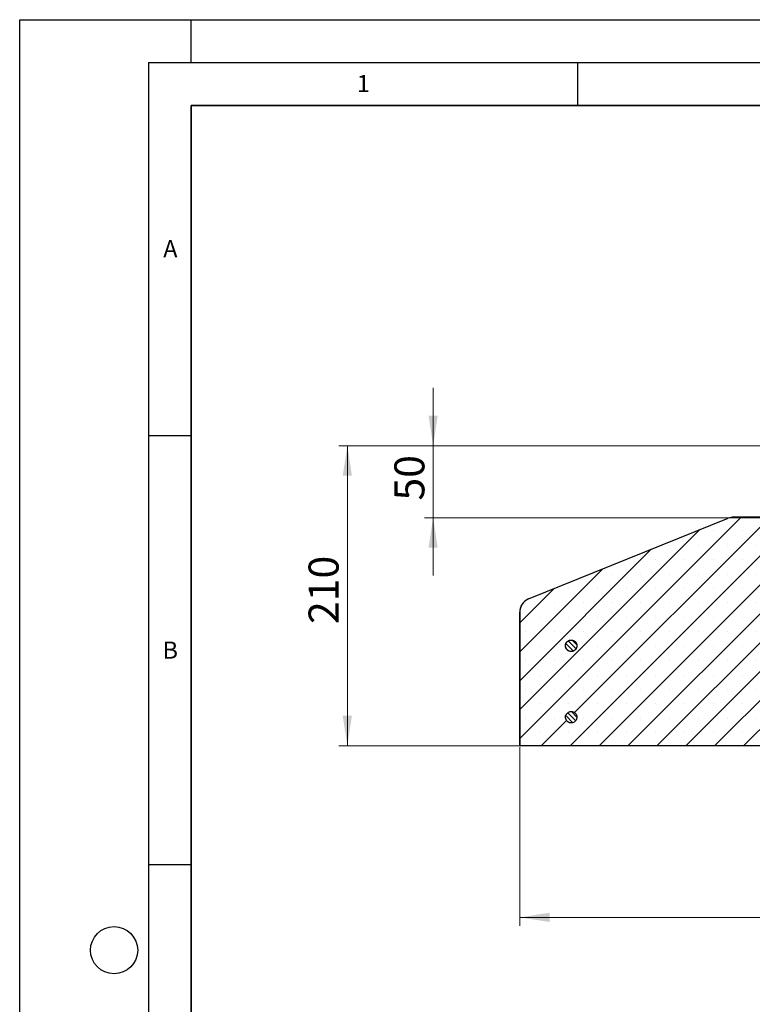
# Model space of a CAD drawing. Units: millimetres. Extents: x 0 to 420, y 0 to 297.
# Drawn here: x 0 to 85, y 182 to 297 of the extents above; entities that cross this region are included whole.
import ezdxf

# ---------------------------------------------------------------- set-up
doc = ezdxf.new("R2010")
doc.units = ezdxf.units.MM
doc.layers.add('LINIEN-DICK', color=7, linetype='Continuous', lineweight=35)
doc.layers.add('LINIEN-DÜNN', color=7, linetype='Continuous')
doc.layers.add('VORLAGE_TEXT', color=7, linetype='Continuous')
doc.styles.add('SLDTEXTSTYLE0', font='TXT', dxfattribs={"width": 0.605})
doc.dimstyles.new('SLDDIMSTYLE0', dxfattribs={"dimtxt": 3.5, "dimasz": 3.5, "dimexe": 0, "dimexo": 0.0625, "dimgap": 0.875, "dimtad": 1, "dimlfac": 6, "dimrnd": 1e-09, "dimzin": 12, "dimdsep": 46, "dimtxsty": 'SLDTEXTSTYLE0', "dimsah": 1, "dimcen": 0.09, "dimadec": 0, "dimazin": 3, "dimtfac": 1, "dimtdec": 3, "dimtofl": 0, "dimtmove": 0, "dimatfit": 3, "dimfxl": 0, "dimfrac": 2, "dimtolj": 1, "dimtzin": 12, "dimarcsym": 0})
doc.dimstyles.new('SLDDIMSTYLE3', dxfattribs={"dimtxt": 3.5, "dimasz": 3.5, "dimexe": 0, "dimexo": 0.0625, "dimgap": 0.875, "dimtad": 1, "dimdec": 0, "dimlfac": 6, "dimrnd": 1e-09, "dimzin": 12, "dimdsep": 46, "dimtxsty": 'SLDTEXTSTYLE0', "dimsah": 1, "dimcen": 0.09, "dimadec": 0, "dimazin": 3, "dimtfac": 1, "dimtdec": 3, "dimtmove": 0, "dimatfit": 0, "dimfxl": 0, "dimfrac": 2, "dimtolj": 1, "dimtzin": 12, "dimarcsym": 0})

# ---------------------------------------------------------------- blocks, each defined once
blk = doc.blocks.new('_D_6')
at = {"color": 7, "linetype": 'Continuous', "lineweight": 0}
for p, q in [((88, 247.33), (37.19, 247.33)), ((38.19, 212.33), (38.19, 247.33)), ((58.18, 212.33), (37.19, 212.33))]:
    blk.add_line(p, q, dxfattribs=at)
at = {"color": 7, "linetype": 'Continuous', "lineweight": 18}
for points in [[(38.19, 247.33), (37.65, 243.83), (38.72, 243.83)], [(38.19, 212.33), (38.72, 215.83), (37.65, 215.83)]]:
    blk.add_solid(points, dxfattribs=at)
at = {"color": 7, "linetype": 'Continuous', "lineweight": 18, "insert": (33.67, 226.54), "char_height": 3.5, "attachment_point": 1, "rotation": 90, "style": 'SLDTEXTSTYLE0'}
blk.add_mtext('210', dxfattribs=at)
blk = doc.blocks.new('_D_7')
at = {"color": 7, "linetype": 'Continuous', "lineweight": 0}
for p, q in [((48.19, 247.33), (48.19, 254.06)), ((88, 247.33), (47.19, 247.33)), ((48.19, 247.33), (48.19, 238.92)), ((92.24, 238.92), (47.19, 238.92)), ((48.19, 238.92), (48.19, 232.19))]:
    blk.add_line(p, q, dxfattribs=at)
at = {"color": 7, "linetype": 'Continuous', "lineweight": 18}
for points in [[(48.19, 247.33), (48.72, 250.83), (47.65, 250.83)], [(48.19, 238.92), (47.65, 235.42), (48.72, 235.42)]]:
    blk.add_solid(points, dxfattribs=at)
at = {"color": 7, "linetype": 'Continuous', "lineweight": 18, "insert": (43.67, 240.93), "char_height": 3.5, "attachment_point": 1, "rotation": 90, "style": 'SLDTEXTSTYLE0'}
blk.add_mtext('50', dxfattribs=at)
blk = doc.blocks.new('_D_9')
at = {"color": 7, "linetype": 'Continuous', "lineweight": 0}
for p, q in [((58.28, 212.23), (58.28, 191.33)), ((208.28, 212.23), (208.28, 191.33)), ((58.28, 192.33), (208.28, 192.33))]:
    blk.add_line(p, q, dxfattribs=at)
at = {"color": 7, "linetype": 'Continuous', "lineweight": 18}
for points in [[(58.28, 192.33), (61.78, 191.79), (61.78, 192.87)], [(208.28, 192.33), (204.78, 192.87), (204.78, 191.79)]]:
    blk.add_solid(points, dxfattribs=at)
at = {"color": 7, "linetype": 'Continuous', "lineweight": 18, "char_height": 3.5, "attachment_point": 1, "style": 'SLDTEXTSTYLE0'}
for s, insert in [('%%c', (127.4, 196.84)), ('900', (132.58, 196.84))]:
    blk.add_mtext(s, dxfattribs=dict(at, insert=insert))

msp = doc.modelspace()

# ---------------------------------------------------------------- hatches: boundary and pattern name
at = {"linetype": 'Continuous', "lineweight": 18}
h = msp.add_hatch(dxfattribs=at)
h.set_pattern_fill('SACNCR', style=0)
edge = h.paths.add_edge_path(flags=0)
edge.add_line((58.2794, 212.3333), (97.9593, 212.3333))
edge.add_line((97.9593, 212.3333), (97.9593, 230.6666))
edge.add_line((97.9593, 230.6666), (88.0543, 230.6666))
edge.add_line((88.0543, 230.6666), (87.6176, 238.9999))
edge.add_line((87.6176, 238.9999), (83.1877, 238.9999))
edge.add_arc((83.1877, 237.3333), 1.6667, 90, 112.0679)
edge.add_line((82.5615, 238.8778), (59.3199, 229.4555))
edge.add_spline(control_points=[(59.3199, 229.4555), (59.147, 229.3854), (58.9838, 229.2846), (58.8439, 229.1612), (58.704, 229.0378), (58.5834, 228.8886), (58.4922, 228.7259), (58.401, 228.5632), (58.3366, 228.3825), (58.3044, 228.1987), (58.2878, 228.1039), (58.2794, 228.0073), (58.2794, 227.911)], knot_values=[0, 0, 0, 0, 0.00335772, 0.00335772, 0.00335772, 0.00671543, 0.00671543, 0.00671543, 0.01007315, 0.01007315, 0.01007315, 0.01178814, 0.01178814, 0.01178814, 0.01178814], weights=[1, 1, 1, 1, 1, 1, 1, 1, 1, 1, 1, 1, 1], degree=3, periodic=0)
edge.add_line((58.2794, 227.911), (58.2794, 212.3333))
edge = h.paths.add_edge_path(flags=0)
edge.add_spline(control_points=[(64.9452, 223.9666), (64.9438, 223.9387), (64.9406, 223.9108), (64.9358, 223.8833), (64.9227, 223.8099), (64.8968, 223.7376), (64.8602, 223.6726), (64.8372, 223.6319), (64.8099, 223.5935), (64.7789, 223.5585), (64.7295, 223.5026), (64.6698, 223.4544), (64.6047, 223.418), (64.5395, 223.3816), (64.4672, 223.3559), (64.3937, 223.3431), (64.3202, 223.3303), (64.2435, 223.3301), (64.1699, 223.3423), (64.0962, 223.3546), (64.0237, 223.3797), (63.9584, 223.4156), (63.893, 223.4516), (63.8329, 223.4993), (63.783, 223.5548), (63.7332, 223.6104), (63.6923, 223.6753), (63.6637, 223.7442), (63.6351, 223.8131), (63.618, 223.8879), (63.6138, 223.9624), (63.6096, 224.0369), (63.6182, 224.1132), (63.6389, 224.1848), (63.6596, 224.2565), (63.6929, 224.3256), (63.7362, 224.3864), (63.7794, 224.4472), (63.8338, 224.5014), (63.8947, 224.5444), (63.9557, 224.5875), (64.0249, 224.6206), (64.0967, 224.6411), (64.1684, 224.6615), (64.2447, 224.6699), (64.3192, 224.6654), (64.3937, 224.6609), (64.4684, 224.6436), (64.5372, 224.6147), (64.606, 224.5858), (64.6708, 224.5447), (64.7262, 224.4947), (64.7815, 224.4447), (64.8291, 224.3844), (64.8648, 224.3189), (64.9005, 224.2534), (64.9253, 224.1808), (64.9374, 224.1072), (64.9413, 224.0827), (64.944, 224.058), (64.9452, 224.0333)], knot_values=[0.02233249, 0.02233249, 0.02233249, 0.02233249, 0.02283246, 0.02283246, 0.02283246, 0.02417554, 0.02417554, 0.02417554, 0.02500884, 0.02500884, 0.02500884, 0.02635193, 0.02635193, 0.02635193, 0.02769501, 0.02769501, 0.02769501, 0.0290381, 0.0290381, 0.0290381, 0.03038118, 0.03038118, 0.03038118, 0.03172427, 0.03172427, 0.03172427, 0.03306736, 0.03306736, 0.03306736, 0.03441044, 0.03441044, 0.03441044, 0.03575353, 0.03575353, 0.03575353, 0.03709661, 0.03709661, 0.03709661, 0.0384397, 0.0384397, 0.0384397, 0.03978278, 0.03978278, 0.03978278, 0.04112587, 0.04112587, 0.04112587, 0.04246896, 0.04246896, 0.04246896, 0.04381204, 0.04381204, 0.04381204, 0.04515513, 0.04515513, 0.04515513, 0.04649821, 0.04649821, 0.04649821, 0.04694134, 0.04694134, 0.04694134, 0.04694134], weights=[1, 1, 1, 1, 1, 1, 1, 1, 1, 1, 1, 1, 1, 1, 1, 1, 1, 1, 1, 1, 1, 1, 1, 1, 1, 1, 1, 1, 1, 1, 1, 1, 1, 1, 1, 1, 1, 1, 1, 1, 1, 1, 1, 1, 1, 1, 1, 1, 1, 1, 1, 1, 1, 1, 1, 1, 1, 1, 1, 1, 1], degree=3, periodic=0)
edge.add_line((64.9452, 224.0333), (64.9452, 223.9666))
edge = h.paths.add_edge_path(flags=0)
edge.add_line((64.9452, 215.6999), (64.9452, 215.6333))
edge.add_spline(control_points=[(64.9452, 215.6333), (64.9424, 215.5783), (64.9328, 215.5232), (64.9166, 215.4706), (64.9028, 215.4259), (64.8843, 215.3825), (64.8615, 215.3417), (64.8252, 215.2766), (64.7771, 215.2168), (64.7212, 215.1673), (64.6653, 215.1179), (64.6001, 215.0774), (64.531, 215.0492), (64.4619, 215.0211), (64.387, 215.0045), (64.3125, 215.0007), (64.238, 214.997), (64.1618, 215.0061), (64.0902, 215.0273), (64.0187, 215.0485), (63.9498, 215.0823), (63.8893, 215.126), (63.8288, 215.1696), (63.775, 215.2243), (63.7323, 215.2856), (63.6897, 215.3468), (63.657, 215.4162), (63.637, 215.4881), (63.6171, 215.56), (63.6092, 215.6363), (63.6142, 215.7108), (63.6191, 215.7852), (63.637, 215.8599), (63.6663, 215.9285), (63.6956, 215.9971), (63.7372, 216.0616), (63.7875, 216.1166), (63.8379, 216.1717), (63.8985, 216.2188), (63.9642, 216.2541), (64.03, 216.2893), (64.1027, 216.3137), (64.1765, 216.3253), (64.2502, 216.3368), (64.3269, 216.3357), (64.4003, 216.3222), (64.4737, 216.3087), (64.5457, 216.2823), (64.6105, 216.2452), (64.6752, 216.2082), (64.7345, 216.1594), (64.7833, 216.103), (64.8322, 216.0466), (64.872, 215.981), (64.8994, 215.9116), (64.9259, 215.8444), (64.9416, 215.772), (64.9452, 215.6999)], knot_values=[0.02318541, 0.02318541, 0.02318541, 0.02318541, 0.02417554, 0.02417554, 0.02417554, 0.02500884, 0.02500884, 0.02500884, 0.02635193, 0.02635193, 0.02635193, 0.02769501, 0.02769501, 0.02769501, 0.0290381, 0.0290381, 0.0290381, 0.03038118, 0.03038118, 0.03038118, 0.03172427, 0.03172427, 0.03172427, 0.03306736, 0.03306736, 0.03306736, 0.03441044, 0.03441044, 0.03441044, 0.03575353, 0.03575353, 0.03575353, 0.03709661, 0.03709661, 0.03709661, 0.0384397, 0.0384397, 0.0384397, 0.03978278, 0.03978278, 0.03978278, 0.04112587, 0.04112587, 0.04112587, 0.04246895, 0.04246895, 0.04246895, 0.04381204, 0.04381204, 0.04381204, 0.04515513, 0.04515513, 0.04515513, 0.04649821, 0.04649821, 0.04649821, 0.04779753, 0.04779753, 0.04779753, 0.04779753], weights=[1, 1, 1, 1, 1, 1, 1, 1, 1, 1, 1, 1, 1, 1, 1, 1, 1, 1, 1, 1, 1, 1, 1, 1, 1, 1, 1, 1, 1, 1, 1, 1, 1, 1, 1, 1, 1, 1, 1, 1, 1, 1, 1, 1, 1, 1, 1, 1, 1, 1, 1, 1, 1, 1, 1, 1, 1, 1], degree=3, periodic=0)
h = msp.add_hatch(dxfattribs=at)
h.set_pattern_fill('ANSI31', scale=0.125, angle=90, style=0)
edge = h.paths.add_edge_path(flags=0)
edge.add_spline(control_points=[(64.9452, 224.0333), (64.9416, 224.1053), (64.9259, 224.1778), (64.8994, 224.2449), (64.872, 224.3143), (64.8322, 224.3799), (64.7833, 224.4363), (64.7345, 224.4927), (64.6752, 224.5415), (64.6105, 224.5785), (64.5457, 224.6156), (64.4737, 224.642), (64.4003, 224.6555), (64.3269, 224.6691), (64.2502, 224.6701), (64.1765, 224.6586), (64.1027, 224.6471), (64.03, 224.6227), (63.9642, 224.5874), (63.8985, 224.5521), (63.8379, 224.505), (63.7875, 224.45), (63.7372, 224.3949), (63.6956, 224.3304), (63.6663, 224.2618), (63.637, 224.1932), (63.6191, 224.1186), (63.6142, 224.0441), (63.6092, 223.9697), (63.6171, 223.8933), (63.637, 223.8214), (63.657, 223.7495), (63.6897, 223.6801), (63.7323, 223.6189), (63.775, 223.5577), (63.8288, 223.5029), (63.8893, 223.4593), (63.9498, 223.4156), (64.0187, 223.3818), (64.0902, 223.3606), (64.1618, 223.3395), (64.238, 223.3304), (64.3125, 223.3341), (64.387, 223.3378), (64.4619, 223.3544), (64.531, 223.3826), (64.6001, 223.4107), (64.6653, 223.4512), (64.7212, 223.5007), (64.7771, 223.5501), (64.8252, 223.6099), (64.8615, 223.6751), (64.8843, 223.7158), (64.9028, 223.7593), (64.9166, 223.8039), (64.9328, 223.8565), (64.9424, 223.9116), (64.9452, 223.9666)], knot_values=[0.00223965, 0.00223965, 0.00223965, 0.00223965, 0.00355038, 0.00355038, 0.00355038, 0.00490526, 0.00490526, 0.00490526, 0.00626014, 0.00626014, 0.00626014, 0.00761502, 0.00761502, 0.00761502, 0.0089699, 0.0089699, 0.0089699, 0.01032478, 0.01032478, 0.01032478, 0.01167966, 0.01167966, 0.01167966, 0.01303454, 0.01303454, 0.01303454, 0.01438943, 0.01438943, 0.01438943, 0.01574431, 0.01574431, 0.01574431, 0.01709919, 0.01709919, 0.01709919, 0.01845407, 0.01845407, 0.01845407, 0.01980895, 0.01980895, 0.01980895, 0.02116383, 0.02116383, 0.02116383, 0.02251871, 0.02251871, 0.02251871, 0.02387359, 0.02387359, 0.02387359, 0.02522847, 0.02522847, 0.02522847, 0.02606909, 0.02606909, 0.02606909, 0.02706792, 0.02706792, 0.02706792, 0.02706792], weights=[1, 1, 1, 1, 1, 1, 1, 1, 1, 1, 1, 1, 1, 1, 1, 1, 1, 1, 1, 1, 1, 1, 1, 1, 1, 1, 1, 1, 1, 1, 1, 1, 1, 1, 1, 1, 1, 1, 1, 1, 1, 1, 1, 1, 1, 1, 1, 1, 1, 1, 1, 1, 1, 1, 1, 1, 1, 1], degree=3, periodic=0)
edge.add_line((64.9452, 223.9666), (64.9452, 224.0333))
h = msp.add_hatch(dxfattribs=at)
h.set_pattern_fill('ANSI31', scale=0.125, angle=90, style=0)
edge = h.paths.add_edge_path(flags=0)
edge.add_spline(control_points=[(64.9452, 215.6999), (64.9416, 215.772), (64.9259, 215.8444), (64.8994, 215.9116), (64.872, 215.981), (64.8322, 216.0466), (64.7833, 216.103), (64.7345, 216.1594), (64.6752, 216.2082), (64.6105, 216.2452), (64.5457, 216.2823), (64.4737, 216.3087), (64.4003, 216.3222), (64.3269, 216.3357), (64.2502, 216.3368), (64.1765, 216.3253), (64.1027, 216.3137), (64.03, 216.2893), (63.9642, 216.2541), (63.8985, 216.2188), (63.8379, 216.1717), (63.7875, 216.1166), (63.7372, 216.0616), (63.6956, 215.9971), (63.6663, 215.9285), (63.637, 215.8599), (63.6191, 215.7852), (63.6142, 215.7108), (63.6092, 215.6363), (63.6171, 215.56), (63.637, 215.4881), (63.657, 215.4162), (63.6897, 215.3468), (63.7323, 215.2856), (63.775, 215.2243), (63.8288, 215.1696), (63.8893, 215.126), (63.9498, 215.0823), (64.0187, 215.0485), (64.0902, 215.0273), (64.1618, 215.0061), (64.238, 214.997), (64.3125, 215.0007), (64.387, 215.0045), (64.4619, 215.0211), (64.531, 215.0492), (64.6001, 215.0774), (64.6653, 215.1179), (64.7212, 215.1673), (64.7771, 215.2168), (64.8252, 215.2766), (64.8615, 215.3417), (64.8843, 215.3825), (64.9028, 215.4259), (64.9166, 215.4706), (64.9328, 215.5232), (64.9424, 215.5783), (64.9452, 215.6333)], knot_values=[0.00223965, 0.00223965, 0.00223965, 0.00223965, 0.00355038, 0.00355038, 0.00355038, 0.00490526, 0.00490526, 0.00490526, 0.00626014, 0.00626014, 0.00626014, 0.00761502, 0.00761502, 0.00761502, 0.0089699, 0.0089699, 0.0089699, 0.01032478, 0.01032478, 0.01032478, 0.01167966, 0.01167966, 0.01167966, 0.01303454, 0.01303454, 0.01303454, 0.01438943, 0.01438943, 0.01438943, 0.01574431, 0.01574431, 0.01574431, 0.01709919, 0.01709919, 0.01709919, 0.01845407, 0.01845407, 0.01845407, 0.01980895, 0.01980895, 0.01980895, 0.02116383, 0.02116383, 0.02116383, 0.02251871, 0.02251871, 0.02251871, 0.02387359, 0.02387359, 0.02387359, 0.02522847, 0.02522847, 0.02522847, 0.02606909, 0.02606909, 0.02606909, 0.02706792, 0.02706792, 0.02706792, 0.02706792], weights=[1, 1, 1, 1, 1, 1, 1, 1, 1, 1, 1, 1, 1, 1, 1, 1, 1, 1, 1, 1, 1, 1, 1, 1, 1, 1, 1, 1, 1, 1, 1, 1, 1, 1, 1, 1, 1, 1, 1, 1, 1, 1, 1, 1, 1, 1, 1, 1, 1, 1, 1, 1, 1, 1, 1, 1, 1, 1], degree=3, periodic=0)
edge.add_line((64.9452, 215.6333), (64.9452, 215.6999))

# ---------------------------------------------------------------- linework, layer by layer
at = {"color": 7, "linetype": 'Continuous', "lineweight": 25}
for p, q in [((59.3199, 229.4555), (82.5615, 238.8778)), ((87.6176, 238.9999), (83.1877, 238.9999)), ((58.2793, 227.911), (58.2793, 212.3333)), ((58.2794, 227.911), (58.2793, 227.911)), ((58.2794, 212.3333), (58.2794, 227.911)), ((64.9452, 224.0333), (64.9452, 223.9666)), ((64.9452, 224.0333), (64.9452, 224.0333)), ((64.9452, 223.9666), (64.9452, 223.9666)), ((64.9452, 215.6999), (64.9452, 215.6333)), ((64.9452, 215.6999), (64.9452, 215.6999)), ((64.9452, 215.6333), (64.9452, 215.6333)), ((58.2793, 212.3333), (58.2794, 212.3333)), ((97.9593, 212.3333), (58.2794, 212.3333))]:
    msp.add_line(p, q, dxfattribs=at)
for centre, start, end in [((83.1877, 237.3333), 90, 112.0679), ((59.946, 227.911), 112.0679, 179.999047)]:
    msp.add_arc(centre, 1.6667, start, end, dxfattribs=at)
for points, knots in [([(59.3199, 229.4555), (59.153, 229.368), (58.8192, 229.193), (58.4668, 228.7395), (58.2991, 228.2906), (58.2844, 228.0074), (58.2794, 227.911)], [0, 0, 0, 0, 0.28440069, 0.56880137, 0.85320202, 1, 1, 1, 1]), ([(64.9452, 223.9666), (64.9385, 223.9116), (64.9261, 223.8101), (64.8543, 223.6469), (64.7298, 223.491), (64.5358, 223.3708), (64.3131, 223.3213), (64.0866, 223.3484), (63.8818, 223.4489), (63.7218, 223.6116), (63.6247, 223.818), (63.6014, 224.045), (63.6546, 224.2668), (63.7781, 224.4586), (63.9582, 224.5987), (64.1745, 224.6712), (64.4025, 224.6681), (64.6171, 224.5896), (64.7921, 224.4446), (64.9133, 224.2519), (64.9347, 224.1053), (64.9452, 224.0333)], [0, 0, 0, 0, 0.0402559, 0.07439886, 0.12895052, 0.18350218, 0.23805384, 0.29260552, 0.3471572, 0.40170887, 0.45626053, 0.51081217, 0.5653638, 0.61991544, 0.67446708, 0.72901875, 0.78357042, 0.8381221, 0.89267378, 0.94722544, 1, 1, 1, 1]), ([(64.9452, 223.9666), (64.9427, 223.9387), (64.9337, 223.8365), (64.8804, 223.6929), (64.7666, 223.5324), (64.6108, 223.4068), (64.3959, 223.3306), (64.1677, 223.3297), (63.9522, 223.4044), (63.7735, 223.5463), (63.6519, 223.7393), (63.601, 223.9617), (63.6266, 224.1884), (63.7258, 224.3938), (63.8874, 224.5549), (64.0932, 224.6533), (64.3199, 224.6781), (64.5421, 224.6265), (64.7349, 224.5042), (64.8755, 224.3251), (64.9347, 224.157), (64.9431, 224.058), (64.9452, 224.0333)], [0, 0, 0, 0, 0.02042025, 0.07496882, 0.10910987, 0.16365848, 0.21820708, 0.2727557, 0.32730432, 0.38185294, 0.43640154, 0.49095013, 0.5454987, 0.60004728, 0.65459586, 0.70914445, 0.76369306, 0.81824169, 0.87279031, 0.92733891, 0.98188751, 1, 1, 1, 1]), ([(64.9452, 215.6333), (64.9385, 215.5783), (64.9261, 215.4767), (64.8543, 215.3136), (64.7298, 215.1577), (64.5358, 215.0374), (64.3131, 214.988), (64.0866, 215.0151), (63.8818, 215.1156), (63.7218, 215.2783), (63.6247, 215.4847), (63.6014, 215.7116), (63.6546, 215.9335), (63.7781, 216.1253), (63.9582, 216.2653), (64.1745, 216.3379), (64.4025, 216.3347), (64.6171, 216.2563), (64.7921, 216.1113), (64.9133, 215.9185), (64.9347, 215.772), (64.9452, 215.6999)], [0, 0, 0, 0, 0.0402559, 0.07439886, 0.12895052, 0.18350218, 0.23805384, 0.29260552, 0.3471572, 0.40170887, 0.45626053, 0.51081217, 0.5653638, 0.61991544, 0.67446708, 0.72901875, 0.78357042, 0.8381221, 0.89267378, 0.94722544, 1, 1, 1, 1]), ([(64.9452, 215.6333), (64.9385, 215.5783), (64.9261, 215.4767), (64.8543, 215.3136), (64.7298, 215.1577), (64.5358, 215.0374), (64.3131, 214.988), (64.0866, 215.0151), (63.8818, 215.1156), (63.7218, 215.2783), (63.6247, 215.4847), (63.6014, 215.7116), (63.6546, 215.9335), (63.7781, 216.1253), (63.9582, 216.2653), (64.1745, 216.3379), (64.4025, 216.3347), (64.6171, 216.2563), (64.7921, 216.1113), (64.9133, 215.9185), (64.9347, 215.772), (64.9452, 215.6999)], [0, 0, 0, 0, 0.0402559, 0.07439886, 0.12895052, 0.18350218, 0.23805384, 0.29260552, 0.3471572, 0.40170887, 0.45626053, 0.51081217, 0.5653638, 0.61991544, 0.67446708, 0.72901875, 0.78357042, 0.8381221, 0.89267378, 0.94722544, 1, 1, 1, 1])]:
    msp.add_open_spline(points, degree=3, knots=knots, dxfattribs=at)
at = {"layer": 'LINIEN-DICK'}
for p, q in [((20, 287), (20, 10)), ((410, 287), (20, 287))]:
    msp.add_line(p, q, dxfattribs=at)
at = {"layer": 'LINIEN-DÜNN'}
for p, q in [((0, 0), (0, 297)), ((0, 297), (420, 297)), ((20, 292), (20, 297)), ((15, 292), (415, 292)), ((15, 292), (15, 5)), ((65, 292), (65, 287)), ((15, 248.5), (20, 248.5)), ((15, 198.5), (20, 198.5))]:
    msp.add_line(p, q, dxfattribs=at)
msp.add_circle((11, 188.5), 2.75, dxfattribs=at)

# ---------------------------------------------------------------- texts
at = {"layer": 'VORLAGE_TEXT', "char_height": 2, "attachment_point": 2, "style": 'SLDTEXTSTYLE0'}
for s, insert in [('1', (40.051, 290.553)), ('A', (17.561, 271.2966)), ('B', (17.5517, 224.4926))]:
    msp.add_mtext(s, dxfattribs=dict(at, insert=insert))

# ---------------------------------------------------------------- dimensions: what is measured, and where the dimension line sits
at = {"color": 7, "linetype": 'Continuous', "lineweight": 18}
for base, p1, p2, dimstyle, picture, middle in [((48.18541, 238.91659), (88.10259, 247.33325), (92.34112, 238.91659), 'SLDDIMSTYLE3', '_D_7', (48.18541, 243.12492)), ((38.1854, 247.3333), (58.2794, 212.3333), (88.1026, 247.3333), 'SLDDIMSTYLE0', '_D_6', (38.1854, 229.8333))]:
    dim = msp.add_linear_dim(base=base, p1=p1, p2=p2, angle=90, dimstyle=dimstyle, dxfattribs=at)
    dim.commit()
    dim.dimension.update_dxf_attribs({"geometry": picture, "text_midpoint": middle, "dimtype": 160})
dim = msp.add_linear_dim(base=(208.2791, 192.3333), p1=(58.2794, 212.3333), p2=(208.2791, 212.3333), text='%%c<>', dimstyle='SLDDIMSTYLE0', dxfattribs=at)
dim.commit()
dim.dimension.update_dxf_attribs({"geometry": '_D_9', "text_midpoint": (133.2792, 192.3333), "dimtype": 160})

doc.saveas('drawing.dxf')
